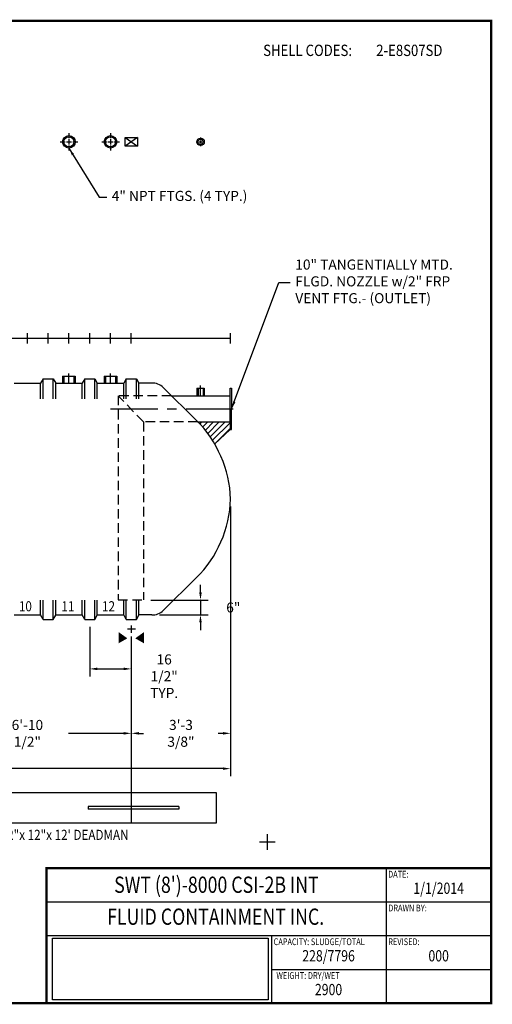
# Model space of a CAD drawing. Extents: x 121 to 656, y 64 to 455.
# Drawn here: x 468 to 656, y 64 to 455 of the extents above; entities that cross this region are included whole.
import ezdxf
from ezdxf.enums import TextEntityAlignment as Align

# ---------------------------------------------------------------- set-up
doc = ezdxf.new("R2010")
doc.units = 0
doc.header["$LTSCALE"] = 15
doc.header["$MEASUREMENT"] = 0
doc.linetypes.add('CENTER', pattern=[2, 1.25, -0.25, 0.25, -0.25])
doc.linetypes.add('HIDDEN', pattern=[0.375, 0.25, -0.125])
doc.layers.get('DEFPOINTS').update_dxf_attribs({"linetype": 'CONTINUOUS'})
for name, color, linetype in [('ACCESSORIES', 3, 'CONTINUOUS'), ('BASEDWG', 6, 'CONTINUOUS'), ('BORDER', 2, 'CONTINUOUS'), ('DIM', 2, 'CONTINUOUS'), ('X-DEADMAN', 4, 'CONTINUOUS')]:
    doc.layers.add(name, color=color, linetype=linetype)
doc.styles.add('ROMANS', font='romans', dxfattribs={"width": 0.8})
doc.styles.add('SIMPLEX', font='SIMPLEX')
doc.dimstyles.new('TANK-1', dxfattribs={"dimtxt": 4, "dimasz": 3, "dimexe": 3, "dimexo": 3, "dimgap": 2, "dimtad": 0, "dimtih": 1, "dimtoh": 1, "dimdec": 3, "dimzin": 0, "dimdsep": 46, "dimlunit": 4, "dimtxsty": 'ROMANS', "dimcen": 0.125, "dimadec": 0, "dimazin": 0, "dimtfac": 1, "dimtdec": 3, "dimtmove": 2, "dimatfit": 3, "dimfxl": 1, "dimtolj": 1, "dimtzin": 0, "dimarcsym": 0})
picture_1 = doc.add_image_def('image1.jpg', size_in_pixel=(1256, 360))

# ---------------------------------------------------------------- blocks, each defined once
blk = doc.blocks.new('*D3')
at = {"layer": 'DEFPOINTS', "color": 0, "transparency": 16777216}
for p in [(252.62, 264.92), (551.65, 264.94), (551.65, 157.92)]:
    blk.add_point(p, dxfattribs=at)
at = {"layer": 'DIM', "color": 0, "lineweight": -2, "transparency": 16777216}
for p, q in [((252.62, 261.92), (252.62, 154.92)), ((551.65, 261.94), (551.65, 154.92)), ((255.62, 157.92), (390.61, 157.92)), ((548.65, 157.92), (413.66, 157.92))]:
    blk.add_line(p, q, dxfattribs=at)
at = {"layer": 'DIM', "color": 0, "transparency": 16777216}
for points in [[(255.62, 158.42), (255.62, 157.42), (252.62, 157.92)], [(548.65, 158.42), (548.65, 157.42), (551.65, 157.92)]]:
    blk.add_solid(points, dxfattribs=at)
at = {"layer": 'DIM', "color": 0, "transparency": 16777216, "insert": (402.14, 157.92), "char_height": 4, "attachment_point": 5, "style": 'ROMANS'}
blk.add_mtext('\\A1;24\'-11"', dxfattribs=at)
blk = doc.blocks.new('*D8')
at = {"layer": 'DEFPOINTS', "color": 0, "transparency": 16777216}
for p in [(551.65, 264.94), (512.25, 213.42), (551.65, 171.93)]:
    blk.add_point(p, dxfattribs=at)
at = {"layer": 'DIM', "color": 0, "lineweight": -2, "transparency": 16777216}
for p, q in [((551.65, 261.94), (551.65, 168.93)), ((512.25, 210.42), (512.25, 168.93)), ((515.25, 171.93), (517.15, 171.93)), ((548.65, 171.93), (546.75, 171.93))]:
    blk.add_line(p, q, dxfattribs=at)
at = {"layer": 'DIM', "color": 0, "transparency": 16777216}
for points in [[(515.25, 172.43), (515.25, 171.43), (512.25, 171.93)], [(548.65, 172.43), (548.65, 171.43), (551.65, 171.93)]]:
    blk.add_solid(points, dxfattribs=at)
at = {"layer": 'DIM', "color": 0, "transparency": 16777216, "insert": (531.95, 171.93), "char_height": 4, "attachment_point": 5, "style": 'ROMANS'}
blk.add_mtext('\\A1;3\'-3 3/8"', dxfattribs=at)
blk = doc.blocks.new('*D9')
at = {"layer": 'DEFPOINTS', "color": 0, "transparency": 16777216}
for p in [(429.75, 213.42), (512.25, 213.42), (512.25, 171.93)]:
    blk.add_point(p, dxfattribs=at)
at = {"layer": 'DIM', "color": 0, "lineweight": -2, "transparency": 16777216}
for p, q in [((429.75, 210.42), (429.75, 168.93)), ((512.25, 210.42), (512.25, 168.93)), ((432.75, 171.93), (454.75, 171.93)), ((509.25, 171.93), (487.25, 171.93))]:
    blk.add_line(p, q, dxfattribs=at)
at = {"layer": 'DIM', "color": 0, "transparency": 16777216}
for points in [[(432.75, 172.43), (432.75, 171.43), (429.75, 171.93)], [(509.25, 172.43), (509.25, 171.43), (512.25, 171.93)]]:
    blk.add_solid(points, dxfattribs=at)
at = {"layer": 'DIM', "color": 0, "transparency": 16777216, "insert": (471, 171.93), "char_height": 4, "attachment_point": 5, "style": 'ROMANS'}
blk.add_mtext('\\A1;6\'-10 1/2"', dxfattribs=at)
blk = doc.blocks.new('*D11')
at = {"layer": 'DEFPOINTS', "color": 0, "transparency": 16777216}
for p in [(495.74, 217.17), (512.25, 213.42), (512.25, 197.52)]:
    blk.add_point(p, dxfattribs=at)
at = {"layer": 'DIM', "color": 0, "lineweight": -2, "transparency": 16777216}
for p, q in [((495.74, 214.17), (495.74, 194.52)), ((512.25, 210.42), (512.25, 194.52)), ((498.74, 197.52), (509.25, 197.52))]:
    blk.add_line(p, q, dxfattribs=at)
at = {"layer": 'DIM', "color": 0, "transparency": 16777216}
for points in [[(498.74, 198.02), (498.74, 197.02), (495.74, 197.52)], [(509.25, 198.02), (509.25, 197.02), (512.25, 197.52)]]:
    blk.add_solid(points, dxfattribs=at)
at = {"layer": 'DIM', "color": 0, "transparency": 16777216, "insert": (525.29, 194.61), "char_height": 4, "attachment_point": 5, "style": 'ROMANS'}
blk.add_mtext('\\A1;16 1/2"\\PTYP.', dxfattribs=at)
blk = doc.blocks.new('4NPT-H')
at = {"layer": 'ACCESSORIES', "color": 5, "linetype": 'CENTER'}
for p, q in [((0, 81.5), (0, 79.5)), ((0, 79), (0, 77)), ((-3.5, 78), (-1.5, 78)), ((-1, 78), (1, 78)), ((0, 76.5), (0, 74.5)), ((1.5, 78), (3.5, 78)), ((0, -18), (0, -13.91))]:
    blk.add_line(p, q, dxfattribs=at)
at = {"layer": 'ACCESSORIES'}
for p, q in [((-2.5, -15), (-2.5, -18)), ((-2.5, -15), (2.5, -15)), ((-2, -15), (-2, -18)), ((2, -15), (2, -18)), ((2.5, -15), (2.5, -18))]:
    blk.add_line(p, q, dxfattribs=at)
for radius in [2.5, 2]:
    blk.add_circle((0, 78), radius, dxfattribs=at)
blk = doc.blocks.new('*D23')
at = {"layer": 'DEFPOINTS', "color": 0, "transparency": 16777216}
for p in [(517.03, 224.86), (520.37, 218.93), (539.7, 218.93)]:
    blk.add_point(p, dxfattribs=at)
at = {"layer": 'DIM', "color": 0, "lineweight": -2, "transparency": 16777216}
for p, q in [((539.7, 227.86), (539.7, 230.86)), ((520.03, 224.86), (542.7, 224.86)), ((539.7, 224.86), (539.7, 218.93)), ((523.37, 218.93), (542.7, 218.93)), ((539.7, 215.93), (539.7, 212.93))]:
    blk.add_line(p, q, dxfattribs=at)
at = {"layer": 'DIM', "color": 0, "transparency": 16777216}
for points in [[(539.2, 227.86), (540.2, 227.86), (539.7, 224.86)], [(539.2, 215.93), (540.2, 215.93), (539.7, 218.93)]]:
    blk.add_solid(points, dxfattribs=at)
at = {"layer": 'DIM', "color": 0, "transparency": 16777216, "insert": (552.73, 221.89), "char_height": 4, "attachment_point": 5, "style": 'ROMANS'}
blk.add_mtext('\\A1;6"', dxfattribs=at)
blk = doc.blocks.new('D-12')
at = {"layer": 'X-DEADMAN'}
for p, q in [((72, 0), (-72, 0)), ((-72, 0), (-72, -12)), ((72, -12), (72, 0)), ((-57, -5.5), (-21, -5.5)), ((-57, -5.5), (-57, -6.5)), ((-57, -6.5), (-21, -6.5)), ((-21, -5.5), (-21, -6.5)), ((57, -5.5), (21, -5.5)), ((21, -5.5), (21, -6.5)), ((57, -6.5), (21, -6.5)), ((57, -5.5), (57, -6.5)), ((-72, -12), (72, -12))]:
    blk.add_line(p, q, dxfattribs=at)
blk = doc.blocks.new('12x12x12-DM')
at = {"layer": 'X-DEADMAN'}
blk.add_blockref('D-12', (0, 0), dxfattribs=at)
at = {"layer": 'X-DEADMAN', "style": 'ROMANS', "width": 0.85}
blk.add_text('OPTIONAL 12"x 12"x 12\' DEADMAN', height=4, dxfattribs=at).set_placement((-0.16, -17.25), align=Align.MIDDLE)
blk = doc.blocks.new('CSILogo-14')
at = {"layer": 'ACCESSORIES'}
image = blk.add_image(picture_1, insert=(2.29, -25.54), size_in_units=(85.62, 24.54), dxfattribs=at)
image.dxf.flags = 7

msp = doc.modelspace()

# ---------------------------------------------------------------- hatches: boundary and pattern name
at = {"layer": 'ACCESSORIES'}
h = msp.add_hatch(dxfattribs=at)
h.set_pattern_fill('ANSI31', color=256, scale=13, style=0)
h.set_pattern_definition([(45, (-52.5212, 24.4787), (-1.1490485, 1.1490485), [])])
h.paths.add_polyline_path([(551.4247, 292.4837), (551.4247, 295.5362), (538.5523, 295.5362, -0.05935827), (545.2207, 286.7586)])

# ---------------------------------------------------------------- linework, layer by layer
for p, q in [((514.7435, 408.5149), (509.7435, 404.9675)), ((509.7435, 408.5149), (514.7435, 404.9675)), ((509.7435, 404.9675), (509.7435, 408.5149)), ((509.7435, 408.5149), (514.7435, 408.5149)), ((514.7435, 408.5149), (514.7435, 404.9675)), ((514.7435, 404.9675), (509.7435, 404.9675)), ((538.2274, 308.9462), (541.2274, 308.9462)), ((538.2274, 308.9462), (538.2274, 305.9462)), ((538.7274, 308.9462), (538.7274, 305.9462)), ((540.7274, 308.9462), (540.7274, 305.9462)), ((541.2274, 308.9462), (541.2274, 305.9462)), ((551.4247, 295.5362), (551.4247, 308.9987)), ((551.4247, 308.9987), (552.0301, 308.9987)), ((552.0301, 308.9987), (552.0301, 300.7412)), ((528.0301, 305.9462), (551.4247, 305.9462)), ((552.0301, 292.4837), (552.0301, 300.7412)), ((538.5523, 295.5362), (551.4247, 295.5362)), ((551.4247, 295.5362), (551.4247, 292.4837)), ((551.4247, 292.4837), (545.2207, 286.7586)), ((551.4247, 292.4837), (552.0301, 292.4837))]:
    msp.add_line(p, q, dxfattribs=at)
at = {"layer": 'ACCESSORIES', "color": 5, "linetype": 'CENTER'}
for p, q in [((537.9774, 406.7412), (538.9774, 406.7412)), ((539.2274, 406.7412), (540.2274, 406.7412)), ((539.7274, 408.4912), (539.7274, 407.4912)), ((539.7274, 407.2412), (539.7274, 406.2412)), ((540.4774, 406.7412), (541.4774, 406.7412)), ((539.7274, 405.9912), (539.7274, 404.9912)), ((539.7274, 305.9462), (539.7274, 310.0341)), ((503.977, 300.7412), (555.0301, 300.7412))]:
    msp.add_line(p, q, dxfattribs=at)
at = {"layer": 'ACCESSORIES', "linetype": 'HIDDEN'}
for p, q in [((528.078, 305.9462), (507.0301, 305.9462)), ((507.0301, 305.9462), (507.0301, 224.8643)), ((517.0301, 295.5362), (507.0301, 305.9462)), ((538.5523, 295.5362), (517.0301, 295.5362)), ((517.0301, 295.5362), (517.0301, 224.8643)), ((507.0301, 224.8643), (517.0301, 224.8643))]:
    msp.add_line(p, q, dxfattribs=at)
at = {"layer": 'ACCESSORIES'}
for radius in [1.5, 1]:
    msp.add_circle((539.7274, 406.7412), radius, dxfattribs=at)
for points in [[(510.6757, 209.6496), (507.1757, 207.6496), (510.6757, 209.6496), (507.1757, 212.1496)], [(513.8114, 209.6496), (517.3114, 207.6496), (513.8114, 209.6496), (517.3114, 212.1496)]]:
    msp.add_solid(points, dxfattribs=at)
at = {"layer": 'BASEDWG'}
for p, q in [((465.7435, 310.9175), (476.2435, 310.9175)), ((477.2435, 312.6675), (476.2435, 310.9175)), ((476.2435, 304.7412), (476.2435, 310.9175)), ((477.2435, 312.6675), (481.2435, 312.6675)), ((477.2435, 304.7412), (477.2435, 312.6675)), ((481.2435, 312.6675), (482.2466, 310.967)), ((481.2435, 304.7412), (481.2435, 312.6675)), ((482.2435, 310.9175), (492.7435, 310.9175)), ((482.2435, 304.7412), (482.2435, 310.9175)), ((493.7435, 312.6675), (492.7435, 310.9175)), ((492.7435, 304.7412), (492.7435, 310.9175)), ((493.7435, 312.6675), (497.7435, 312.6675)), ((493.7435, 304.7412), (493.7435, 312.6675)), ((497.7435, 312.6675), (498.7466, 310.967)), ((497.7435, 304.7412), (497.7435, 312.6675)), ((498.7435, 310.9175), (509.2435, 310.9175)), ((498.7435, 304.7412), (498.7435, 310.9175)), ((510.2435, 312.6675), (509.2435, 310.9175)), ((509.2435, 304.7412), (509.2435, 310.9175)), ((510.2435, 312.6675), (514.2435, 312.6675)), ((510.2435, 304.7412), (510.2435, 312.6675)), ((514.2435, 312.6675), (515.2466, 310.967)), ((514.2435, 304.7412), (514.2435, 312.6675)), ((515.2435, 304.7412), (515.2435, 310.9175)), ((520.3716, 310.9582), (515.2636, 310.9582)), ((538.0351, 296.2818), (524.9414, 309.2153)), ((538.0351, 233.6016), (524.9414, 220.6682)), ((476.2435, 218.9156), (476.2435, 224.7393)), ((477.2435, 217.1656), (477.2435, 224.7393)), ((481.2435, 217.1656), (481.2435, 224.7393)), ((482.2435, 218.8494), (482.2435, 224.7393)), ((492.7435, 218.9156), (492.7435, 224.7393)), ((493.7435, 217.1656), (493.7435, 224.7393)), ((497.7435, 217.1656), (497.7435, 224.7393)), ((498.7435, 218.8494), (498.7435, 224.7393)), ((509.2435, 218.9156), (509.2435, 224.7393)), ((510.2435, 217.1656), (510.2435, 224.7393)), ((514.2435, 217.1656), (514.2435, 224.7393)), ((515.2435, 218.8494), (515.2435, 224.7393)), ((465.7435, 218.9156), (476.2435, 218.9156)), ((477.2435, 217.1656), (476.2435, 218.9156)), ((482.2435, 218.9156), (492.7435, 218.9156)), ((493.7435, 217.1656), (492.7435, 218.9156)), ((498.7435, 218.9156), (509.2435, 218.9156)), ((510.2435, 217.1656), (509.2435, 218.9156)), ((520.3716, 218.9253), (515.2439, 218.9253)), ((477.2435, 217.1656), (481.2435, 217.1656)), ((481.2435, 217.1656), (482.2466, 218.8661)), ((493.7435, 217.1656), (497.7435, 217.1656)), ((497.7435, 217.1656), (498.7466, 218.8661)), ((510.2435, 217.1656), (514.2435, 217.1656)), ((514.2435, 217.1656), (515.2466, 218.8661))]:
    msp.add_line(p, q, dxfattribs=at)
for centre, radius, start, end in [((520.6208, 304.7511), 6.2121, 45.917703, 92.298844), ((505.0906, 263.3373), 46.5905, 1.973431, 45), ((505.0906, 266.5461), 46.5905, 315, 358.026569), ((520.6208, 225.1323), 6.2121, 267.701156, 314.082297)]:
    msp.add_arc(centre, radius, start, end, dxfattribs=at)
at = {"layer": 'BORDER'}
for p, q in [((613.3798, 118.4238), (613.3798, 64.7962)), ((478.6122, 105.0169), (655.0902, 105.0169)), ((478.6122, 91.61), (655.0902, 91.61)), ((567.9453, 91.61), (567.9453, 64.7962)), ((567.9453, 78.2031), (655.0902, 78.2031))]:
    msp.add_line(p, q, dxfattribs=at)
at = {"layer": 'BORDER', "const_width": 0.875}
msp.add_lwpolyline([(655.0902, 64.7962), (121.0902, 64.7962), (121.0902, 454.7962), (655.0902, 454.7962)], close=True, dxfattribs=at)
msp.add_lwpolyline([(478.6122, 64.7962), (478.6122, 118.4238), (655.0902, 118.4238)], dxfattribs=at)
at = {"layer": 'DEFPOINTS'}
for p, q in [((252.6235, 328.7412), (551.6535, 328.7412)), ((470.9935, 326.7412), (470.9935, 330.7412)), ((479.2435, 326.7412), (479.2435, 330.7412)), ((487.4935, 326.7412), (487.4935, 330.7412)), ((495.7435, 326.7412), (495.7435, 330.7412)), ((503.9935, 326.7412), (503.9935, 330.7412)), ((512.2435, 326.7412), (512.2435, 330.7412)), ((551.6535, 326.7412), (551.6535, 330.7412)), ((551.6535, 326.7412), (551.6535, 330.7412)), ((551.6535, 326.7412), (551.6535, 330.7412)), ((510.7364, 213.4211), (513.8499, 213.4211)), ((512.2511, 214.7666), (512.2511, 211.8232)), ((566.2384, 125.6864), (566.2384, 131.9059)), ((563.1287, 128.7962), (569.3481, 128.7962))]:
    msp.add_line(p, q, dxfattribs=at)
at = {"layer": 'DEFPOINTS', "color": 0, "linetype": 'ByBlock'}
for p in [(495.7435, 217.1656), (512.2511, 217.1656)]:
    msp.add_point(p, dxfattribs=at)
at = {"layer": 'X-DEADMAN'}
msp.add_line((512.2511, 171.9309), (512.2511, 136.364), dxfattribs=at)

# ---------------------------------------------------------------- block references
at = {"layer": 'ACCESSORIES'}
for name, p in [('4NPT-H', (487.4935, 328.7412)), ('4NPT-H', (503.9935, 328.7412)), ('CSILogo-14', (478.6122, 91.61))]:
    msp.add_blockref(name, p, dxfattribs=at)
at = {"layer": 'X-DEADMAN'}
msp.add_blockref('12x12x12-DM', (474.0972, 148.364), dxfattribs=at)

# ---------------------------------------------------------------- texts
at = {"layer": 'BASEDWG', "style": 'SIMPLEX', "width": 0.85}
for s, p in [('10', (467.6281, 220.3703)), ('11', (484.5061, 220.3703)), ('12', (500.6281, 220.3703))]:
    msp.add_text(s, height=4, dxfattribs=at).set_placement(p)
at = {"layer": 'BORDER', "style": 'ROMANS', "width": 0.8}
for s, height, p in [('DATE:', 2.68138, (614.168, 117.3485)), ('DRAWN BY:', 2.68138, (614.2414, 103.9416)), ('CAPACITY: SLUDGE/TOTAL', 2.681379, (568.7262, 90.5347)), ('REVISED:', 2.68138, (614.2414, 90.5347)), ('WEIGHT: DRY/WET', 2.681379, (569.8268, 77.1278))]:
    msp.add_text(s, height=height, dxfattribs=at).set_placement(p, align=Align.TOP_LEFT)
for s, height, p in [("SWT (8')-8000 CSI-2B INT", 6.455172, (546.0359, 110.9929)), ('1/1/2014', 4.46897, (634.235, 109.8583)), ('228/7796', 4.46897, (590.5384, 83.0445))]:
    msp.add_text(s, height=height, dxfattribs=at).set_placement(p, align=Align.MIDDLE)
at = {"layer": 'BORDER', "color": 3, "style": 'ROMANS', "width": 0.8}
msp.add_text('2900', height=4.46897, dxfattribs=at).set_placement((590.5384, 69.6376), align=Align.MIDDLE)
at = {"layer": 'DEFPOINTS', "style": 'ROMANS', "width": 0.8}
for s, height, p in [('FLUID CONTAINMENT INC.', 6.455172, (545.7323, 98.3072)), ('000', 4.46897, (634.235, 83.0445))]:
    msp.add_text(s, height=height, dxfattribs=at).set_placement(p, align=Align.MIDDLE)
at = {"layer": 'DIM', "style": 'ROMANS', "width": 0.85}
for s, p in [('SHELL CODES:', (564.5981, 440.8166)), ('2-E8S07SD', (609.4639, 440.8166))]:
    msp.add_text(s, height=4.5, dxfattribs=at).set_placement(p)
at = {"layer": 'DIM', "char_height": 4, "attachment_point": 4, "style": 'ROMANS'}
for s, insert in [('4" NPT FTGS. (4 TYP.)', (504.4753, 384.7659)), ('10" TANGENTIALLY MTD.\\PFLGD. NOZZLE w/2" FRP\\PVENT FTG.- (OUTLET)', (577.3299, 350.843))]:
    msp.add_mtext(s, dxfattribs=dict(at, insert=insert))

# ---------------------------------------------------------------- dimensions: what is measured, and where the dimension line sits
at = {"layer": 'DIM'}
for base, p1, p2, picture, middle in [((551.6535, 157.9233), (252.6235, 264.9165), (551.6535, 264.9417), '*D3', (402.1385, 157.9233)), ((512.2511, 171.9309), (429.7511, 213.4211), (512.2511, 213.4211), '*D9', (471.0011, 171.9309))]:
    dim = msp.add_linear_dim(base=base, p1=p1, p2=p2, dimstyle='TANK-1', override={"dimzin": 3, "dimtdec": 4, "dimtmove": 0, "dimfrac": 2}, dxfattribs=at)
    dim.commit()
    dim.dimension.update_dxf_attribs({"geometry": picture, "text_midpoint": middle})
dim = msp.add_linear_dim(base=(551.6535, 171.9309), p1=(512.2511, 213.4211), p2=(551.6535, 264.9417), dimstyle='TANK-1', override={"dimzin": 3, "dimtdec": 4, "dimtmove": 0, "dimfrac": 2}, dxfattribs=at)
dim.commit()
dim.dimension.update_dxf_attribs({"geometry": '*D8', "text_midpoint": (531.9523, 171.9309), "dimtype": 160})
dim = msp.add_linear_dim(base=(539.7012, 218.9253), p1=(517.0301, 224.8643), p2=(520.3716, 218.9253), angle=90, dimstyle='TANK-1', override={"dimgap": 1, "dimzin": 3, "dimtdec": 4, "dimfrac": 2}, dxfattribs=at)
dim.commit()
dim.dimension.update_dxf_attribs({"geometry": '*D23', "text_midpoint": (552.725, 221.8948)})
dim = msp.add_linear_dim(base=(512.2511, 197.522), p1=(495.7435, 217.1656), p2=(512.2511, 213.4211), text='16 1/2"\\PTYP.', dimstyle='TANK-1', override={"dimgap": 1, "dimzin": 3, "dimtdec": 4, "dimfrac": 2}, dxfattribs=at)
dim.commit()
dim.dimension.update_dxf_attribs({"geometry": '*D11', "text_midpoint": (525.2851, 194.6117), "dimtype": 160})

# ---------------------------------------------------------------- leaders
at = {"layer": 'DIM', "annotation_type": 0, "has_hookline": 1, "hookline_direction": 0}
for points, override, text_width in [([(487.4935, 404.2412), (499.4753, 384.7659), (502.4753, 384.7659)], {"dimzin": 3, "dimtdec": 4}, 56.0762), ([(552.0725, 300.7412), (570.7968, 350.843), (575.3299, 350.843)], {"dimzin": 3}, 61.1048)]:
    msp.add_leader(points, dimstyle='TANK-1', override=override, dxfattribs=dict(at, text_width=text_width))

doc.saveas('drawing.dxf')
